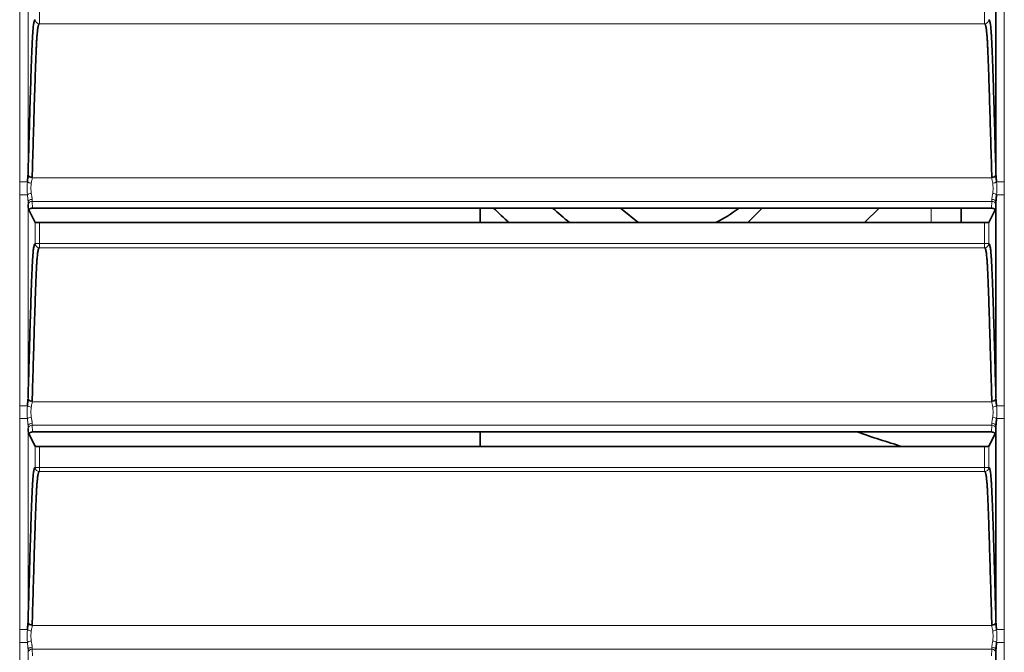
# Model space of a CAD drawing. Extents: x 230 to 4050, y 0 to 2754.
# Drawn here: x 2289 to 2348, y 865 to 903 of the extents above; entities that cross this region are included whole.
import ezdxf

# ---------------------------------------------------------------- set-up
doc = ezdxf.new("R2010")
doc.units = 0
doc.layers.get('0').update_dxf_attribs({"linetype": 'CONTINUOUS'})

msp = doc.modelspace()

# ---------------------------------------------------------------- linework, layer by layer
at = {"color": 2, "lineweight": 13}
for p, q in [((2288.951, 893.544), (2288.951, 906.179)), ((2289.451, 905.73), (2289.451, 893.997)), ((2347.917, 906.179), (2347.917, 893.544)), ((2290.13, 903.005), (2290.13, 904.506)), ((2346.739, 903.005), (2346.739, 904.506)), ((2346.739, 903.005), (2290.13, 903.005)), ((2288.951, 893.544), (2289.414, 893.544)), ((2289.698, 893.788), (2347.17, 893.788)), ((2347.454, 893.544), (2347.917, 893.544)), ((2288.951, 892.779), (2289.414, 892.779)), ((2288.951, 880.144), (2288.951, 892.779)), ((2347.454, 892.779), (2347.917, 892.779)), ((2347.917, 892.779), (2347.917, 880.144)), ((2289.451, 892.33), (2289.451, 880.597)), ((2289.706, 892.381), (2289.724, 891.976)), ((2347.162, 892.381), (2289.706, 892.381)), ((2347.145, 891.976), (2347.162, 892.381)), ((2343.534, 891.974), (2343.534, 891.106)), ((2289.88, 889.855), (2289.88, 891.123)), ((2290.13, 889.605), (2290.13, 891.106)), ((2346.739, 889.605), (2346.739, 891.106)), ((2346.989, 891.123), (2346.989, 889.855)), ((2289.88, 889.855), (2346.989, 889.855)), ((2346.739, 889.605), (2290.13, 889.605)), ((2289.698, 880.388), (2347.17, 880.388)), ((2288.951, 880.144), (2289.414, 880.144)), ((2347.454, 880.144), (2347.917, 880.144)), ((2288.951, 879.379), (2289.414, 879.379)), ((2288.951, 866.744), (2288.951, 879.379)), ((2347.454, 879.379), (2347.917, 879.379)), ((2347.917, 879.379), (2347.917, 866.744)), ((2289.451, 878.93), (2289.451, 867.197)), ((2289.706, 878.981), (2289.724, 878.576)), ((2347.162, 878.981), (2289.706, 878.981)), ((2347.145, 878.576), (2347.162, 878.981)), ((2289.88, 876.455), (2289.88, 877.723)), ((2290.13, 876.205), (2290.13, 877.706)), ((2346.739, 876.205), (2346.739, 877.706)), ((2346.989, 877.723), (2346.989, 876.455)), ((2289.88, 876.455), (2346.989, 876.455)), ((2346.739, 876.205), (2290.13, 876.205)), ((2289.698, 866.988), (2347.17, 866.988)), ((2288.951, 866.744), (2289.414, 866.744)), ((2347.454, 866.744), (2347.917, 866.744)), ((2288.951, 865.979), (2289.414, 865.979)), ((2288.951, 853.344), (2288.951, 865.979)), ((2347.454, 865.979), (2347.917, 865.979)), ((2347.917, 865.979), (2347.917, 853.344)), ((2289.451, 865.53), (2289.451, 853.797)), ((2289.706, 865.581), (2289.724, 865.176)), ((2347.162, 865.581), (2289.706, 865.581)), ((2347.145, 865.176), (2347.162, 865.581))]:
    msp.add_line(p, q, dxfattribs=at)
at = {"color": 2, "lineweight": 35}
for p, q in [((2347.417, 893.997), (2347.417, 905.73)), ((2289.474, 891.785), (2289.456, 892.186)), ((2347.412, 892.186), (2347.395, 891.785)), ((2347.417, 880.597), (2347.417, 892.33)), ((2289.88, 891.123), (2289.504, 891.869)), ((2347.145, 891.976), (2289.724, 891.976)), ((2316.534, 891.102), (2316.534, 891.97)), ((2325.127, 891.819), (2324.931, 891.976)), ((2325.873, 891.224), (2325.127, 891.819)), ((2333.417, 891.976), (2332.548, 891.107)), ((2339.548, 891.107), (2340.417, 891.976)), ((2345.334, 891.974), (2345.334, 891.106)), ((2346.989, 891.123), (2347.364, 891.869)), ((2346.739, 891.106), (2290.13, 891.106)), ((2289.474, 878.385), (2289.456, 878.786)), ((2347.412, 878.786), (2347.395, 878.385)), ((2347.417, 867.197), (2347.417, 878.93)), ((2289.88, 877.723), (2289.504, 878.469)), ((2347.145, 878.576), (2289.724, 878.576)), ((2316.534, 877.706), (2316.534, 878.575)), ((2346.989, 877.723), (2347.364, 878.469)), ((2346.739, 877.706), (2290.13, 877.706)), ((2347.417, 853.797), (2347.417, 865.53))]:
    msp.add_line(p, q, dxfattribs=at)
for radius, start, end in [(60, 226.09687, 227.31188), (57.6, 228.63608, 229.96256), (60, 250.71187, 253.40625)]:
    msp.add_arc((2358.934, 935.206), radius, start, end, dxfattribs=at)
at = {"color": 2, "lineweight": 13}
for centre, major_axis, ratio, start_param, end_param in [((2290.13, 903.255), (-0.066, 0.241), 0.999345, 1.301791, 2.872251), ((2346.739, 903.255), (-0.066, -0.241), 0.999345, 0.269342, 1.839802), ((2289.698, 893.945), (-0.249, 0.018), 0.625593, 0.115951, 1.616349), ((2289.701, 893.997), (-0.25, 0.007), 0.626591, 0.044795, 1.588394), ((2347.168, 893.997), (-0.25, -0.007), 0.626591, 1.553199, 3.096797), ((2347.17, 893.945), (-0.249, -0.018), 0.625593, 1.525244, 3.025641), ((2289.646, 893.544), (-0.248, 0.033), 0.303681, 0.408018, 1.610641), ((2347.223, 893.544), (-0.248, -0.033), 0.303681, 1.530952, 2.733575), ((2289.646, 892.779), (-0.248, -0.033), 0.303681, 4.672545, 5.875168), ((2347.223, 892.779), (-0.248, 0.033), 0.303681, 3.54961, 4.752233), ((2289.701, 892.33), (-0.25, -0.008), 0.665625, 4.69165, 6.236404), ((2289.484, 893.162), (0, 1.25), 0.034921, 2.299368, 2.466852), ((2289.706, 892.186), (-0.25, -0.011), 0.780579, 4.678329, 6.227322), ((2289.734, 893.162), (0, 1), 0.043651, 2.299368, 2.466852), ((2347.135, 893.162), (0, 1), 0.043651, 3.816333, 3.983817), ((2347.162, 892.186), (-0.25, 0.011), 0.780579, 3.197456, 4.746449), ((2347.168, 892.33), (-0.25, 0.008), 0.665625, 3.188374, 4.733128), ((2347.385, 893.162), (0, 1.25), 0.034921, 3.816334, 3.983818), ((2290.13, 889.855), (-0.066, 0.241), 0.999345, 1.301791, 2.872251), ((2346.739, 889.855), (-0.066, -0.241), 0.999345, 0.269342, 1.839802), ((2289.698, 880.545), (-0.249, 0.018), 0.625593, 0.115951, 1.616349), ((2289.701, 880.597), (-0.25, 0.007), 0.626591, 0.044795, 1.588394), ((2347.168, 880.597), (-0.25, -0.007), 0.626591, 1.553199, 3.096797), ((2347.17, 880.545), (-0.249, -0.018), 0.625593, 1.525244, 3.025641), ((2289.646, 880.144), (-0.248, 0.033), 0.303681, 0.408018, 1.610641), ((2347.223, 880.144), (-0.248, -0.033), 0.303681, 1.530952, 2.733575), ((2289.646, 879.379), (-0.248, -0.033), 0.303681, 4.672545, 5.875168), ((2347.223, 879.379), (-0.248, 0.033), 0.303681, 3.54961, 4.752233), ((2289.701, 878.93), (-0.25, -0.008), 0.665625, 4.69165, 6.236404), ((2289.484, 879.762), (0, 1.25), 0.034921, 2.299368, 2.466852), ((2289.706, 878.786), (-0.25, -0.011), 0.780579, 4.678329, 6.227322), ((2289.734, 879.762), (0, 1), 0.043651, 2.299368, 2.466852), ((2347.135, 879.762), (0, 1), 0.043651, 3.816333, 3.983817), ((2347.162, 878.786), (-0.25, 0.011), 0.780579, 3.197456, 4.746449), ((2347.168, 878.93), (-0.25, 0.008), 0.665625, 3.188374, 4.733128), ((2347.385, 879.762), (0, 1.25), 0.034921, 3.816334, 3.983818), ((2290.13, 876.455), (-0.066, 0.241), 0.999345, 1.301791, 2.872251), ((2346.739, 876.455), (-0.066, -0.241), 0.999345, 0.269342, 1.839802), ((2289.698, 867.145), (-0.249, 0.018), 0.625593, 0.115951, 1.616349), ((2289.701, 867.197), (-0.25, 0.007), 0.626591, 0.044795, 1.588394), ((2347.168, 867.197), (-0.25, -0.007), 0.626591, 1.553199, 3.096797), ((2347.17, 867.145), (-0.249, -0.018), 0.625593, 1.525244, 3.025641), ((2289.646, 866.744), (-0.248, 0.033), 0.303681, 0.408018, 1.610641), ((2347.223, 866.744), (-0.248, -0.033), 0.303681, 1.530952, 2.733575), ((2289.646, 865.979), (-0.248, -0.033), 0.303681, 4.672545, 5.875168), ((2289.701, 865.53), (-0.25, -0.008), 0.665625, 4.69165, 6.236404), ((2289.734, 866.362), (0, 1), 0.043651, 2.299368, 2.466852), ((2347.135, 866.362), (0, 1), 0.043651, 3.816333, 3.983817), ((2347.168, 865.53), (-0.25, 0.008), 0.665625, 3.188374, 4.733128), ((2347.223, 865.979), (-0.248, 0.033), 0.303681, 3.54961, 4.752233), ((2289.484, 866.362), (0, 1.25), 0.034921, 2.299368, 2.466852), ((2289.706, 865.386), (-0.25, -0.011), 0.780579, 4.678329, 6.227322), ((2347.162, 865.386), (-0.25, 0.011), 0.780579, 3.197456, 4.746449), ((2347.385, 866.362), (0, 1.25), 0.034921, 3.816334, 3.983818)]:
    msp.add_ellipse(centre, major_axis=major_axis, ratio=ratio, start_param=start_param, end_param=end_param, dxfattribs=at)
at = {"color": 2, "lineweight": 35}
for centre, major_axis, ratio, start_param, end_param in [((2329.367, 897.136), (4.24, 5.316), 0.681998, 3.089953, 3.141593), ((2330.113, 896.54), (4.24, 5.316), 0.681998, 4.095508, 4.355941), ((2290.13, 891.124), (0.25, 0), 0.06935, 3.176499, 4.712389), ((2330.113, 896.54), (4.24, 5.316), 0.681998, 3.141593, 3.183955), ((2346.739, 891.124), (0.25, 0), 0.06935, 4.712389, 6.248279), ((2290.13, 877.724), (0.25, 0), 0.06935, 3.176499, 4.712389), ((2346.739, 877.724), (0.25, 0), 0.06935, 4.712389, 6.248279)]:
    msp.add_ellipse(centre, major_axis=major_axis, ratio=ratio, start_param=start_param, end_param=end_param, dxfattribs=at)
for points, knots in [([(2289.451, 893.997), (2289.466, 894.519), (2289.481, 895.04), (2289.503, 895.819), (2289.51, 896.078), (2289.525, 896.596), (2289.533, 896.853), (2289.548, 897.368), (2289.555, 897.624), (2289.57, 898.134), (2289.578, 898.388), (2289.593, 898.892), (2289.601, 899.142), (2289.617, 899.638), (2289.625, 899.884), (2289.637, 900.246), (2289.641, 900.366), (2289.647, 900.544), (2289.649, 900.603), (2289.654, 900.72), (2289.656, 900.779), (2289.662, 900.952), (2289.671, 901.179), (2289.68, 901.397), (2289.693, 901.715), (2289.702, 901.915), (2289.717, 902.189), (2289.722, 902.276), (2289.729, 902.378), (2289.73, 902.398), (2289.733, 902.437), (2289.737, 902.495), (2289.741, 902.549), (2289.748, 902.652), (2289.754, 902.714), (2289.765, 902.826), (2289.77, 902.876), (2289.787, 903.007), (2289.798, 903.072), (2289.813, 903.133), (2289.816, 903.144), (2289.821, 903.164), (2289.824, 903.173), (2289.833, 903.198), (2289.839, 903.211), (2289.851, 903.232), (2289.856, 903.239), (2289.868, 903.25), (2289.874, 903.254), (2289.88, 903.255)], [0, 0, 0, 0, 0.125, 0.125, 0.1875, 0.1875, 0.25, 0.25, 0.3125, 0.3125, 0.375, 0.375, 0.4375, 0.4375, 0.5, 0.5, 0.53125, 0.53125, 0.546875, 0.546875, 0.5625, 0.5625, 0.59375, 0.625, 0.625, 0.6875, 0.6875, 0.71875, 0.71875, 0.726563, 0.726563, 0.734375, 0.75, 0.75, 0.78125, 0.78125, 0.8125, 0.8125, 0.875, 0.875, 0.890625, 0.890625, 0.90625, 0.90625, 0.9375, 0.9375, 0.96875, 0.96875, 1, 1, 1, 1]), ([(2290.13, 903.005), (2290.124, 903.004), (2290.118, 903), (2290.106, 902.99), (2290.101, 902.982), (2290.089, 902.962), (2290.083, 902.949), (2290.074, 902.924), (2290.071, 902.915), (2290.065, 902.895), (2290.062, 902.885), (2290.048, 902.825), (2290.036, 902.761), (2290.019, 902.63), (2290.014, 902.58), (2290.003, 902.468), (2289.997, 902.406), (2289.989, 902.303), (2289.986, 902.267), (2289.982, 902.21), (2289.981, 902.191), (2289.978, 902.151), (2289.977, 902.131), (2289.97, 902.029), (2289.965, 901.943), (2289.955, 901.76), (2289.95, 901.665), (2289.941, 901.467), (2289.932, 901.262), (2289.923, 901.046), (2289.914, 900.825), (2289.91, 900.713), (2289.901, 900.484), (2289.897, 900.368), (2289.889, 900.133), (2289.885, 900.015), (2289.873, 899.656), (2289.865, 899.413), (2289.849, 898.922), (2289.842, 898.675), (2289.826, 898.176), (2289.819, 897.925), (2289.804, 897.422), (2289.796, 897.168), (2289.774, 896.407), (2289.759, 895.896), (2289.73, 894.87), (2289.716, 894.356), (2289.701, 893.84)], [0, 0, 0, 0, 0.03125, 0.03125, 0.0625, 0.0625, 0.09375, 0.09375, 0.109375, 0.109375, 0.125, 0.125, 0.1875, 0.1875, 0.21875, 0.21875, 0.25, 0.25, 0.265625, 0.265625, 0.273437, 0.273437, 0.28125, 0.28125, 0.3125, 0.3125, 0.34375, 0.34375, 0.375, 0.40625, 0.40625, 0.4375, 0.4375, 0.46875, 0.46875, 0.5, 0.5, 0.5625, 0.5625, 0.625, 0.625, 0.6875, 0.6875, 0.75, 0.75, 0.875, 0.875, 1, 1, 1, 1]), ([(2347.168, 893.84), (2347.153, 894.355), (2347.139, 894.869), (2347.109, 895.894), (2347.095, 896.404), (2347.072, 897.165), (2347.065, 897.418), (2347.05, 897.921), (2347.042, 898.172), (2347.027, 898.669), (2347.02, 898.917), (2347.004, 899.407), (2346.996, 899.649), (2346.984, 900.008), (2346.98, 900.127), (2346.972, 900.361), (2346.968, 900.478), (2346.959, 900.707), (2346.955, 900.82), (2346.946, 901.041), (2346.937, 901.257), (2346.928, 901.463), (2346.919, 901.661), (2346.914, 901.757), (2346.904, 901.939), (2346.899, 902.026), (2346.892, 902.129), (2346.891, 902.149), (2346.888, 902.188), (2346.884, 902.246), (2346.88, 902.301), (2346.872, 902.404), (2346.866, 902.467), (2346.855, 902.579), (2346.85, 902.629), (2346.832, 902.76), (2346.821, 902.824), (2346.806, 902.884), (2346.803, 902.895), (2346.798, 902.915), (2346.795, 902.924), (2346.786, 902.949), (2346.78, 902.962), (2346.768, 902.982), (2346.762, 902.99), (2346.751, 903), (2346.745, 903.004), (2346.739, 903.005)], [0, 0, 0, 0, 0.125, 0.125, 0.25, 0.25, 0.3125, 0.3125, 0.375, 0.375, 0.4375, 0.4375, 0.5, 0.5, 0.53125, 0.53125, 0.5625, 0.5625, 0.59375, 0.59375, 0.625, 0.65625, 0.65625, 0.6875, 0.6875, 0.71875, 0.71875, 0.726563, 0.726563, 0.734375, 0.75, 0.75, 0.78125, 0.78125, 0.8125, 0.8125, 0.875, 0.875, 0.890625, 0.890625, 0.90625, 0.90625, 0.9375, 0.9375, 0.96875, 0.96875, 1, 1, 1, 1]), ([(2346.989, 903.255), (2346.995, 903.254), (2347.001, 903.25), (2347.012, 903.239), (2347.018, 903.232), (2347.03, 903.211), (2347.036, 903.198), (2347.044, 903.173), (2347.047, 903.164), (2347.053, 903.144), (2347.056, 903.133), (2347.07, 903.072), (2347.082, 903.007), (2347.098, 902.876), (2347.104, 902.826), (2347.115, 902.714), (2347.12, 902.652), (2347.128, 902.549), (2347.131, 902.513), (2347.136, 902.438), (2347.139, 902.399), (2347.146, 902.276), (2347.151, 902.189), (2347.166, 901.915), (2347.176, 901.715), (2347.189, 901.397), (2347.198, 901.18), (2347.207, 900.952), (2347.213, 900.779), (2347.215, 900.721), (2347.219, 900.604), (2347.221, 900.545), (2347.228, 900.367), (2347.232, 900.247), (2347.244, 899.884), (2347.252, 899.639), (2347.268, 899.143), (2347.275, 898.892), (2347.291, 898.388), (2347.298, 898.134), (2347.314, 897.624), (2347.321, 897.368), (2347.336, 896.854), (2347.344, 896.596), (2347.358, 896.079), (2347.366, 895.819), (2347.388, 895.04), (2347.403, 894.519), (2347.417, 893.997)], [0, 0, 0, 0, 0.03125, 0.03125, 0.0625, 0.0625, 0.09375, 0.09375, 0.109375, 0.109375, 0.125, 0.125, 0.1875, 0.1875, 0.21875, 0.21875, 0.25, 0.25, 0.265625, 0.265625, 0.28125, 0.28125, 0.3125, 0.3125, 0.375, 0.375, 0.40625, 0.4375, 0.4375, 0.453125, 0.453125, 0.46875, 0.46875, 0.5, 0.5, 0.5625, 0.5625, 0.625, 0.625, 0.6875, 0.6875, 0.75, 0.75, 0.8125, 0.8125, 0.875, 0.875, 1, 1, 1, 1]), ([(2289.414, 893.544), (2289.417, 893.579), (2289.421, 893.614), (2289.427, 893.683), (2289.431, 893.716), (2289.437, 893.783), (2289.44, 893.816), (2289.446, 893.881), (2289.448, 893.913), (2289.449, 893.945)], [0, 0, 0, 0, 0.25, 0.25, 0.5, 0.5, 0.75, 0.75, 1, 1, 1, 1]), ([(2347.419, 893.945), (2347.421, 893.914), (2347.423, 893.881), (2347.428, 893.816), (2347.431, 893.783), (2347.441, 893.683), (2347.448, 893.614), (2347.454, 893.544)], [0, 0, 0, 0, 0.25, 0.25, 0.5, 0.5, 1, 1, 1, 1]), ([(2347.454, 892.779), (2347.451, 892.74), (2347.447, 892.701), (2347.439, 892.623), (2347.436, 892.585), (2347.429, 892.51), (2347.425, 892.473), (2347.42, 892.4), (2347.418, 892.365), (2347.417, 892.33)], [0, 0, 0, 0, 0.25, 0.25, 0.5, 0.5, 0.75, 0.75, 1, 1, 1, 1]), ([(2289.724, 891.976), (2289.708, 891.976), (2289.692, 891.974), (2289.668, 891.971), (2289.66, 891.969), (2289.645, 891.966), (2289.637, 891.964), (2289.615, 891.956), (2289.6, 891.951), (2289.574, 891.937), (2289.561, 891.929), (2289.538, 891.911), (2289.527, 891.902), (2289.514, 891.886), (2289.509, 891.881), (2289.501, 891.87), (2289.498, 891.864), (2289.488, 891.847), (2289.483, 891.835), (2289.476, 891.81), (2289.474, 891.797), (2289.474, 891.785)], [0, 0, 0, 0, 0.125, 0.125, 0.1875, 0.1875, 0.25, 0.25, 0.375, 0.375, 0.5, 0.5, 0.625, 0.625, 0.6875, 0.6875, 0.75, 0.75, 0.875, 0.875, 1, 1, 1, 1]), ([(2347.395, 891.785), (2347.394, 891.797), (2347.392, 891.81), (2347.387, 891.828), (2347.385, 891.834), (2347.38, 891.846), (2347.377, 891.852), (2347.368, 891.87), (2347.36, 891.881), (2347.342, 891.901), (2347.331, 891.911), (2347.308, 891.929), (2347.296, 891.937), (2347.275, 891.947), (2347.268, 891.95), (2347.254, 891.956), (2347.247, 891.959), (2347.224, 891.966), (2347.209, 891.97), (2347.177, 891.974), (2347.161, 891.976), (2347.145, 891.976)], [0, 0, 0, 0, 0.125, 0.125, 0.1875, 0.1875, 0.25, 0.25, 0.375, 0.375, 0.5, 0.5, 0.625, 0.625, 0.6875, 0.6875, 0.75, 0.75, 0.875, 0.875, 1, 1, 1, 1]), ([(2289.451, 880.597), (2289.466, 881.119), (2289.481, 881.64), (2289.503, 882.419), (2289.51, 882.678), (2289.525, 883.196), (2289.533, 883.453), (2289.548, 883.968), (2289.555, 884.224), (2289.57, 884.734), (2289.578, 884.988), (2289.593, 885.492), (2289.601, 885.742), (2289.617, 886.238), (2289.625, 886.484), (2289.637, 886.846), (2289.641, 886.966), (2289.647, 887.144), (2289.649, 887.203), (2289.654, 887.32), (2289.656, 887.379), (2289.662, 887.552), (2289.671, 887.779), (2289.68, 887.997), (2289.693, 888.315), (2289.702, 888.515), (2289.717, 888.789), (2289.722, 888.876), (2289.729, 888.978), (2289.73, 888.998), (2289.733, 889.037), (2289.737, 889.095), (2289.741, 889.149), (2289.748, 889.252), (2289.754, 889.314), (2289.765, 889.426), (2289.77, 889.476), (2289.787, 889.607), (2289.798, 889.672), (2289.813, 889.733), (2289.816, 889.744), (2289.821, 889.764), (2289.824, 889.773), (2289.833, 889.798), (2289.839, 889.811), (2289.851, 889.832), (2289.856, 889.839), (2289.868, 889.85), (2289.874, 889.854), (2289.88, 889.855)], [0, 0, 0, 0, 0.125, 0.125, 0.1875, 0.1875, 0.25, 0.25, 0.3125, 0.3125, 0.375, 0.375, 0.4375, 0.4375, 0.5, 0.5, 0.53125, 0.53125, 0.546875, 0.546875, 0.5625, 0.5625, 0.59375, 0.625, 0.625, 0.6875, 0.6875, 0.71875, 0.71875, 0.726562, 0.726562, 0.734375, 0.75, 0.75, 0.78125, 0.78125, 0.8125, 0.8125, 0.875, 0.875, 0.890625, 0.890625, 0.90625, 0.90625, 0.9375, 0.9375, 0.96875, 0.96875, 1, 1, 1, 1]), ([(2346.989, 889.855), (2346.995, 889.854), (2347.001, 889.85), (2347.012, 889.839), (2347.018, 889.832), (2347.03, 889.811), (2347.036, 889.798), (2347.044, 889.773), (2347.047, 889.764), (2347.053, 889.744), (2347.056, 889.733), (2347.07, 889.672), (2347.082, 889.607), (2347.098, 889.476), (2347.104, 889.426), (2347.115, 889.314), (2347.12, 889.252), (2347.128, 889.149), (2347.131, 889.113), (2347.136, 889.038), (2347.139, 888.999), (2347.146, 888.876), (2347.151, 888.789), (2347.166, 888.515), (2347.176, 888.315), (2347.189, 887.997), (2347.198, 887.78), (2347.207, 887.552), (2347.213, 887.379), (2347.215, 887.321), (2347.219, 887.204), (2347.221, 887.145), (2347.228, 886.967), (2347.232, 886.847), (2347.244, 886.484), (2347.252, 886.239), (2347.268, 885.743), (2347.275, 885.492), (2347.291, 884.988), (2347.298, 884.734), (2347.314, 884.224), (2347.321, 883.968), (2347.336, 883.454), (2347.344, 883.196), (2347.358, 882.679), (2347.366, 882.419), (2347.388, 881.64), (2347.403, 881.119), (2347.417, 880.597)], [0, 0, 0, 0, 0.03125, 0.03125, 0.0625, 0.0625, 0.09375, 0.09375, 0.109375, 0.109375, 0.125, 0.125, 0.1875, 0.1875, 0.21875, 0.21875, 0.25, 0.25, 0.265625, 0.265625, 0.28125, 0.28125, 0.3125, 0.3125, 0.375, 0.375, 0.40625, 0.4375, 0.4375, 0.453125, 0.453125, 0.46875, 0.46875, 0.5, 0.5, 0.5625, 0.5625, 0.625, 0.625, 0.6875, 0.6875, 0.75, 0.75, 0.8125, 0.8125, 0.875, 0.875, 1, 1, 1, 1]), ([(2290.13, 889.605), (2290.124, 889.604), (2290.118, 889.6), (2290.106, 889.59), (2290.101, 889.582), (2290.089, 889.562), (2290.083, 889.549), (2290.074, 889.524), (2290.071, 889.515), (2290.065, 889.495), (2290.062, 889.485), (2290.048, 889.425), (2290.036, 889.361), (2290.019, 889.23), (2290.014, 889.18), (2290.003, 889.068), (2289.997, 889.006), (2289.989, 888.903), (2289.986, 888.867), (2289.982, 888.81), (2289.981, 888.791), (2289.978, 888.751), (2289.977, 888.731), (2289.97, 888.629), (2289.965, 888.543), (2289.955, 888.36), (2289.95, 888.265), (2289.941, 888.067), (2289.932, 887.862), (2289.923, 887.646), (2289.914, 887.425), (2289.91, 887.313), (2289.901, 887.084), (2289.897, 886.968), (2289.889, 886.733), (2289.885, 886.615), (2289.873, 886.256), (2289.865, 886.013), (2289.849, 885.522), (2289.842, 885.275), (2289.826, 884.776), (2289.819, 884.525), (2289.804, 884.022), (2289.796, 883.768), (2289.774, 883.007), (2289.759, 882.496), (2289.73, 881.47), (2289.716, 880.956), (2289.701, 880.44)], [0, 0, 0, 0, 0.03125, 0.03125, 0.0625, 0.0625, 0.09375, 0.09375, 0.109375, 0.109375, 0.125, 0.125, 0.1875, 0.1875, 0.21875, 0.21875, 0.25, 0.25, 0.265625, 0.265625, 0.273437, 0.273437, 0.28125, 0.28125, 0.3125, 0.3125, 0.34375, 0.34375, 0.375, 0.40625, 0.40625, 0.4375, 0.4375, 0.46875, 0.46875, 0.5, 0.5, 0.5625, 0.5625, 0.625, 0.625, 0.6875, 0.6875, 0.75, 0.75, 0.875, 0.875, 1, 1, 1, 1]), ([(2347.168, 880.44), (2347.153, 880.955), (2347.139, 881.469), (2347.109, 882.494), (2347.095, 883.004), (2347.072, 883.765), (2347.065, 884.018), (2347.05, 884.521), (2347.042, 884.772), (2347.027, 885.269), (2347.02, 885.517), (2347.004, 886.007), (2346.996, 886.249), (2346.984, 886.608), (2346.98, 886.727), (2346.972, 886.961), (2346.968, 887.078), (2346.959, 887.307), (2346.955, 887.42), (2346.946, 887.641), (2346.937, 887.857), (2346.928, 888.063), (2346.919, 888.261), (2346.914, 888.357), (2346.904, 888.539), (2346.899, 888.626), (2346.892, 888.729), (2346.891, 888.749), (2346.888, 888.788), (2346.884, 888.846), (2346.88, 888.901), (2346.872, 889.004), (2346.866, 889.067), (2346.855, 889.179), (2346.85, 889.229), (2346.832, 889.36), (2346.821, 889.424), (2346.806, 889.484), (2346.803, 889.495), (2346.798, 889.515), (2346.795, 889.524), (2346.786, 889.549), (2346.78, 889.562), (2346.768, 889.582), (2346.762, 889.59), (2346.751, 889.6), (2346.745, 889.604), (2346.739, 889.605)], [0, 0, 0, 0, 0.125, 0.125, 0.25, 0.25, 0.3125, 0.3125, 0.375, 0.375, 0.4375, 0.4375, 0.5, 0.5, 0.53125, 0.53125, 0.5625, 0.5625, 0.59375, 0.59375, 0.625, 0.65625, 0.65625, 0.6875, 0.6875, 0.71875, 0.71875, 0.726562, 0.726562, 0.734375, 0.75, 0.75, 0.78125, 0.78125, 0.8125, 0.8125, 0.875, 0.875, 0.890625, 0.890625, 0.90625, 0.90625, 0.9375, 0.9375, 0.96875, 0.96875, 1, 1, 1, 1]), ([(2289.414, 880.144), (2289.417, 880.179), (2289.421, 880.214), (2289.427, 880.283), (2289.431, 880.316), (2289.437, 880.383), (2289.44, 880.416), (2289.446, 880.481), (2289.448, 880.513), (2289.449, 880.545)], [0, 0, 0, 0, 0.25, 0.25, 0.5, 0.5, 0.75, 0.75, 1, 1, 1, 1]), ([(2347.419, 880.545), (2347.421, 880.514), (2347.423, 880.481), (2347.428, 880.416), (2347.431, 880.383), (2347.441, 880.283), (2347.448, 880.214), (2347.454, 880.144)], [0, 0, 0, 0, 0.25, 0.25, 0.5, 0.5, 1, 1, 1, 1]), ([(2347.454, 879.379), (2347.451, 879.34), (2347.447, 879.301), (2347.439, 879.223), (2347.436, 879.185), (2347.429, 879.11), (2347.425, 879.073), (2347.42, 879), (2347.418, 878.965), (2347.417, 878.93)], [0, 0, 0, 0, 0.25, 0.25, 0.5, 0.5, 0.75, 0.75, 1, 1, 1, 1]), ([(2289.724, 878.576), (2289.708, 878.576), (2289.692, 878.574), (2289.668, 878.571), (2289.66, 878.569), (2289.645, 878.566), (2289.637, 878.564), (2289.615, 878.556), (2289.6, 878.551), (2289.574, 878.537), (2289.561, 878.529), (2289.538, 878.511), (2289.527, 878.502), (2289.514, 878.486), (2289.509, 878.481), (2289.501, 878.47), (2289.498, 878.464), (2289.488, 878.447), (2289.483, 878.435), (2289.476, 878.41), (2289.474, 878.397), (2289.474, 878.385)], [0, 0, 0, 0, 0.125, 0.125, 0.1875, 0.1875, 0.25, 0.25, 0.375, 0.375, 0.5, 0.5, 0.625, 0.625, 0.6875, 0.6875, 0.75, 0.75, 0.875, 0.875, 1, 1, 1, 1]), ([(2347.395, 878.385), (2347.394, 878.397), (2347.392, 878.41), (2347.387, 878.428), (2347.385, 878.434), (2347.38, 878.446), (2347.377, 878.452), (2347.368, 878.47), (2347.36, 878.481), (2347.342, 878.501), (2347.331, 878.511), (2347.308, 878.529), (2347.296, 878.537), (2347.275, 878.547), (2347.268, 878.55), (2347.254, 878.556), (2347.247, 878.559), (2347.224, 878.566), (2347.209, 878.57), (2347.177, 878.574), (2347.161, 878.576), (2347.145, 878.576)], [0, 0, 0, 0, 0.125, 0.125, 0.1875, 0.1875, 0.25, 0.25, 0.375, 0.375, 0.5, 0.5, 0.625, 0.625, 0.6875, 0.6875, 0.75, 0.75, 0.875, 0.875, 1, 1, 1, 1]), ([(2289.451, 867.197), (2289.466, 867.719), (2289.481, 868.24), (2289.503, 869.019), (2289.51, 869.278), (2289.525, 869.796), (2289.533, 870.053), (2289.548, 870.568), (2289.555, 870.824), (2289.57, 871.334), (2289.578, 871.588), (2289.593, 872.092), (2289.601, 872.342), (2289.617, 872.838), (2289.625, 873.084), (2289.637, 873.446), (2289.641, 873.566), (2289.647, 873.744), (2289.649, 873.803), (2289.654, 873.92), (2289.656, 873.979), (2289.662, 874.152), (2289.671, 874.379), (2289.68, 874.597), (2289.693, 874.915), (2289.702, 875.115), (2289.717, 875.389), (2289.722, 875.476), (2289.729, 875.578), (2289.73, 875.598), (2289.733, 875.637), (2289.737, 875.695), (2289.741, 875.749), (2289.748, 875.852), (2289.754, 875.914), (2289.765, 876.026), (2289.77, 876.076), (2289.787, 876.207), (2289.798, 876.272), (2289.813, 876.333), (2289.816, 876.344), (2289.821, 876.364), (2289.824, 876.373), (2289.833, 876.398), (2289.839, 876.411), (2289.851, 876.432), (2289.856, 876.439), (2289.868, 876.45), (2289.874, 876.454), (2289.88, 876.455)], [0, 0, 0, 0, 0.125, 0.125, 0.1875, 0.1875, 0.25, 0.25, 0.3125, 0.3125, 0.375, 0.375, 0.4375, 0.4375, 0.5, 0.5, 0.53125, 0.53125, 0.546875, 0.546875, 0.5625, 0.5625, 0.59375, 0.625, 0.625, 0.6875, 0.6875, 0.71875, 0.71875, 0.726562, 0.726562, 0.734375, 0.75, 0.75, 0.78125, 0.78125, 0.8125, 0.8125, 0.875, 0.875, 0.890625, 0.890625, 0.90625, 0.90625, 0.9375, 0.9375, 0.96875, 0.96875, 1, 1, 1, 1]), ([(2346.989, 876.455), (2346.995, 876.454), (2347.001, 876.45), (2347.012, 876.439), (2347.018, 876.432), (2347.03, 876.411), (2347.036, 876.398), (2347.044, 876.373), (2347.047, 876.364), (2347.053, 876.344), (2347.056, 876.333), (2347.07, 876.272), (2347.082, 876.207), (2347.098, 876.076), (2347.104, 876.026), (2347.115, 875.914), (2347.12, 875.852), (2347.128, 875.749), (2347.131, 875.713), (2347.136, 875.638), (2347.139, 875.599), (2347.146, 875.476), (2347.151, 875.389), (2347.166, 875.115), (2347.176, 874.915), (2347.189, 874.597), (2347.198, 874.38), (2347.207, 874.152), (2347.213, 873.979), (2347.215, 873.921), (2347.219, 873.804), (2347.221, 873.745), (2347.228, 873.567), (2347.232, 873.447), (2347.244, 873.084), (2347.252, 872.839), (2347.268, 872.343), (2347.275, 872.092), (2347.291, 871.588), (2347.298, 871.334), (2347.314, 870.824), (2347.321, 870.568), (2347.336, 870.054), (2347.344, 869.796), (2347.358, 869.279), (2347.366, 869.019), (2347.388, 868.24), (2347.403, 867.719), (2347.417, 867.197)], [0, 0, 0, 0, 0.03125, 0.03125, 0.0625, 0.0625, 0.09375, 0.09375, 0.109375, 0.109375, 0.125, 0.125, 0.1875, 0.1875, 0.21875, 0.21875, 0.25, 0.25, 0.265625, 0.265625, 0.28125, 0.28125, 0.3125, 0.3125, 0.375, 0.375, 0.40625, 0.4375, 0.4375, 0.453125, 0.453125, 0.46875, 0.46875, 0.5, 0.5, 0.5625, 0.5625, 0.625, 0.625, 0.6875, 0.6875, 0.75, 0.75, 0.8125, 0.8125, 0.875, 0.875, 1, 1, 1, 1]), ([(2290.13, 876.205), (2290.124, 876.204), (2290.118, 876.2), (2290.106, 876.19), (2290.101, 876.182), (2290.089, 876.162), (2290.083, 876.149), (2290.074, 876.124), (2290.071, 876.115), (2290.065, 876.095), (2290.062, 876.085), (2290.048, 876.025), (2290.036, 875.961), (2290.019, 875.83), (2290.014, 875.78), (2290.003, 875.668), (2289.997, 875.606), (2289.989, 875.503), (2289.986, 875.467), (2289.982, 875.41), (2289.981, 875.391), (2289.978, 875.351), (2289.977, 875.331), (2289.97, 875.229), (2289.965, 875.143), (2289.955, 874.96), (2289.95, 874.865), (2289.941, 874.667), (2289.932, 874.462), (2289.923, 874.246), (2289.914, 874.025), (2289.91, 873.913), (2289.901, 873.684), (2289.897, 873.568), (2289.889, 873.333), (2289.885, 873.215), (2289.873, 872.856), (2289.865, 872.613), (2289.849, 872.122), (2289.842, 871.875), (2289.826, 871.376), (2289.819, 871.125), (2289.804, 870.622), (2289.796, 870.368), (2289.774, 869.607), (2289.759, 869.096), (2289.73, 868.07), (2289.716, 867.556), (2289.701, 867.04)], [0, 0, 0, 0, 0.03125, 0.03125, 0.0625, 0.0625, 0.09375, 0.09375, 0.109375, 0.109375, 0.125, 0.125, 0.1875, 0.1875, 0.21875, 0.21875, 0.25, 0.25, 0.265625, 0.265625, 0.273437, 0.273437, 0.28125, 0.28125, 0.3125, 0.3125, 0.34375, 0.34375, 0.375, 0.40625, 0.40625, 0.4375, 0.4375, 0.46875, 0.46875, 0.5, 0.5, 0.5625, 0.5625, 0.625, 0.625, 0.6875, 0.6875, 0.75, 0.75, 0.875, 0.875, 1, 1, 1, 1]), ([(2347.168, 867.04), (2347.153, 867.555), (2347.139, 868.069), (2347.109, 869.094), (2347.095, 869.604), (2347.072, 870.365), (2347.065, 870.618), (2347.05, 871.121), (2347.042, 871.372), (2347.027, 871.869), (2347.02, 872.117), (2347.004, 872.607), (2346.996, 872.849), (2346.984, 873.208), (2346.98, 873.327), (2346.972, 873.561), (2346.968, 873.678), (2346.959, 873.907), (2346.955, 874.02), (2346.946, 874.241), (2346.937, 874.457), (2346.928, 874.663), (2346.919, 874.861), (2346.914, 874.957), (2346.904, 875.139), (2346.899, 875.226), (2346.892, 875.329), (2346.891, 875.349), (2346.888, 875.388), (2346.884, 875.446), (2346.88, 875.501), (2346.872, 875.604), (2346.866, 875.667), (2346.855, 875.779), (2346.85, 875.829), (2346.832, 875.96), (2346.821, 876.024), (2346.806, 876.084), (2346.803, 876.095), (2346.798, 876.115), (2346.795, 876.124), (2346.786, 876.149), (2346.78, 876.162), (2346.768, 876.182), (2346.762, 876.19), (2346.751, 876.2), (2346.745, 876.204), (2346.739, 876.205)], [0, 0, 0, 0, 0.125, 0.125, 0.25, 0.25, 0.3125, 0.3125, 0.375, 0.375, 0.4375, 0.4375, 0.5, 0.5, 0.53125, 0.53125, 0.5625, 0.5625, 0.59375, 0.59375, 0.625, 0.65625, 0.65625, 0.6875, 0.6875, 0.71875, 0.71875, 0.726562, 0.726562, 0.734375, 0.75, 0.75, 0.78125, 0.78125, 0.8125, 0.8125, 0.875, 0.875, 0.890625, 0.890625, 0.90625, 0.90625, 0.9375, 0.9375, 0.96875, 0.96875, 1, 1, 1, 1]), ([(2289.414, 866.744), (2289.417, 866.779), (2289.421, 866.814), (2289.427, 866.883), (2289.431, 866.916), (2289.437, 866.983), (2289.44, 867.016), (2289.446, 867.081), (2289.448, 867.113), (2289.449, 867.145)], [0, 0, 0, 0, 0.25, 0.25, 0.5, 0.5, 0.75, 0.75, 1, 1, 1, 1]), ([(2347.419, 867.145), (2347.421, 867.114), (2347.423, 867.081), (2347.428, 867.016), (2347.431, 866.983), (2347.441, 866.883), (2347.448, 866.814), (2347.454, 866.744)], [0, 0, 0, 0, 0.25, 0.25, 0.5, 0.5, 1, 1, 1, 1]), ([(2347.454, 865.979), (2347.451, 865.94), (2347.447, 865.901), (2347.439, 865.823), (2347.436, 865.785), (2347.429, 865.71), (2347.425, 865.673), (2347.42, 865.6), (2347.418, 865.565), (2347.417, 865.53)], [0, 0, 0, 0, 0.25, 0.25, 0.5, 0.5, 0.75, 0.75, 1, 1, 1, 1])]:
    msp.add_open_spline(points, degree=3, knots=knots, dxfattribs=at)
at = {"color": 2, "lineweight": 13}
for points in [[(2289.449, 893.945), (2289.45, 893.962), (2289.451, 893.98), (2289.451, 893.997)], [(2347.417, 893.997), (2347.418, 893.98), (2347.418, 893.962), (2347.419, 893.945)], [(2289.701, 893.84), (2289.701, 893.823), (2289.7, 893.806), (2289.698, 893.788)], [(2347.17, 893.788), (2347.169, 893.806), (2347.168, 893.823), (2347.168, 893.84)], [(2289.449, 880.545), (2289.45, 880.562), (2289.451, 880.58), (2289.451, 880.597)], [(2289.701, 880.44), (2289.701, 880.423), (2289.7, 880.406), (2289.698, 880.388)], [(2347.17, 880.388), (2347.169, 880.406), (2347.168, 880.423), (2347.168, 880.44)], [(2347.417, 880.597), (2347.418, 880.58), (2347.418, 880.562), (2347.419, 880.545)], [(2289.449, 867.145), (2289.45, 867.162), (2289.451, 867.18), (2289.451, 867.197)], [(2289.701, 867.04), (2289.701, 867.023), (2289.7, 867.006), (2289.698, 866.988)], [(2347.17, 866.988), (2347.169, 867.006), (2347.168, 867.023), (2347.168, 867.04)], [(2347.417, 867.197), (2347.418, 867.18), (2347.418, 867.162), (2347.419, 867.145)]]:
    msp.add_open_spline(points, degree=3, dxfattribs=at)
for points, knots in [([(2288.951, 892.779), (2288.951, 892.843), (2288.953, 892.907), (2288.956, 893.034), (2288.957, 893.098), (2288.957, 893.226), (2288.956, 893.289), (2288.953, 893.417), (2288.951, 893.481), (2288.951, 893.544)], [0, 0, 0, 0, 0.25, 0.25, 0.5, 0.5, 0.75, 0.75, 1, 1, 1, 1]), ([(2289.414, 892.779), (2289.412, 892.811), (2289.41, 892.842), (2289.407, 892.906), (2289.405, 892.938), (2289.403, 893.033), (2289.402, 893.097), (2289.402, 893.193), (2289.402, 893.225), (2289.403, 893.289), (2289.404, 893.322), (2289.405, 893.386), (2289.407, 893.418), (2289.41, 893.481), (2289.412, 893.513), (2289.414, 893.544)], [0, 0, 0, 0, 0.125, 0.125, 0.25, 0.25, 0.5, 0.5, 0.625, 0.625, 0.75, 0.75, 0.875, 0.875, 1, 1, 1, 1]), ([(2289.646, 893.468), (2289.642, 893.443), (2289.638, 893.418), (2289.633, 893.368), (2289.631, 893.343), (2289.627, 893.292), (2289.626, 893.266), (2289.624, 893.214), (2289.624, 893.188), (2289.624, 893.109), (2289.626, 893.058), (2289.631, 892.981), (2289.633, 892.956), (2289.638, 892.905), (2289.642, 892.881), (2289.646, 892.856)], [0, 0, 0, 0, 0.125, 0.125, 0.25, 0.25, 0.375, 0.375, 0.5, 0.5, 0.75, 0.75, 0.875, 0.875, 1, 1, 1, 1]), ([(2289.698, 893.788), (2289.694, 893.74), (2289.686, 893.689), (2289.671, 893.609), (2289.666, 893.582), (2289.656, 893.526), (2289.651, 893.497), (2289.646, 893.468)], [0, 0, 0, 0, 0.5, 0.5, 0.75, 0.75, 1, 1, 1, 1]), ([(2347.223, 893.468), (2347.213, 893.526), (2347.202, 893.582), (2347.188, 893.662), (2347.184, 893.688), (2347.178, 893.727), (2347.176, 893.739), (2347.173, 893.764), (2347.171, 893.776), (2347.17, 893.788)], [0, 0, 0, 0, 0.5, 0.5, 0.75, 0.75, 0.875, 0.875, 1, 1, 1, 1]), ([(2347.223, 892.856), (2347.227, 892.881), (2347.23, 892.905), (2347.236, 892.956), (2347.238, 892.981), (2347.241, 893.032), (2347.243, 893.058), (2347.244, 893.11), (2347.245, 893.136), (2347.245, 893.214), (2347.243, 893.266), (2347.238, 893.343), (2347.236, 893.368), (2347.23, 893.418), (2347.227, 893.443), (2347.223, 893.468)], [0, 0, 0, 0, 0.125, 0.125, 0.25, 0.25, 0.375, 0.375, 0.5, 0.5, 0.75, 0.75, 0.875, 0.875, 1, 1, 1, 1]), ([(2347.454, 893.544), (2347.457, 893.513), (2347.459, 893.481), (2347.462, 893.418), (2347.463, 893.386), (2347.466, 893.291), (2347.467, 893.227), (2347.467, 893.131), (2347.467, 893.099), (2347.466, 893.034), (2347.465, 893.002), (2347.463, 892.938), (2347.462, 892.906), (2347.459, 892.843), (2347.457, 892.811), (2347.454, 892.779)], [0, 0, 0, 0, 0.125, 0.125, 0.25, 0.25, 0.5, 0.5, 0.625, 0.625, 0.75, 0.75, 0.875, 0.875, 1, 1, 1, 1]), ([(2347.917, 893.544), (2347.917, 893.481), (2347.915, 893.417), (2347.912, 893.289), (2347.911, 893.226), (2347.911, 893.098), (2347.912, 893.034), (2347.915, 892.907), (2347.917, 892.843), (2347.917, 892.779)], [0, 0, 0, 0, 0.25, 0.25, 0.5, 0.5, 0.75, 0.75, 1, 1, 1, 1]), ([(2289.451, 892.33), (2289.45, 892.364), (2289.449, 892.4), (2289.443, 892.473), (2289.44, 892.51), (2289.429, 892.623), (2289.421, 892.7), (2289.414, 892.779)], [0, 0, 0, 0, 0.25, 0.25, 0.5, 0.5, 1, 1, 1, 1]), ([(2289.646, 892.856), (2289.657, 892.789), (2289.669, 892.726), (2289.682, 892.651), (2289.685, 892.636), (2289.69, 892.607), (2289.692, 892.593), (2289.697, 892.55), (2289.7, 892.522), (2289.701, 892.496)], [0, 0, 0, 0, 0.5, 0.5, 0.625, 0.625, 0.75, 0.75, 1, 1, 1, 1]), ([(2347.168, 892.496), (2347.169, 892.522), (2347.171, 892.55), (2347.179, 892.606), (2347.183, 892.635), (2347.194, 892.695), (2347.2, 892.726), (2347.212, 892.79), (2347.217, 892.823), (2347.223, 892.856)], [0, 0, 0, 0, 0.25, 0.25, 0.5, 0.5, 0.75, 0.75, 1, 1, 1, 1]), ([(2289.698, 880.388), (2289.694, 880.34), (2289.686, 880.289), (2289.671, 880.209), (2289.666, 880.182), (2289.656, 880.126), (2289.651, 880.097), (2289.646, 880.068)], [0, 0, 0, 0, 0.5, 0.5, 0.75, 0.75, 1, 1, 1, 1]), ([(2347.223, 880.068), (2347.213, 880.126), (2347.202, 880.182), (2347.188, 880.262), (2347.184, 880.288), (2347.178, 880.327), (2347.176, 880.339), (2347.173, 880.364), (2347.171, 880.376), (2347.17, 880.388)], [0, 0, 0, 0, 0.5, 0.5, 0.75, 0.75, 0.875, 0.875, 1, 1, 1, 1]), ([(2288.951, 879.379), (2288.951, 879.443), (2288.953, 879.507), (2288.956, 879.634), (2288.957, 879.698), (2288.957, 879.826), (2288.956, 879.889), (2288.953, 880.017), (2288.951, 880.081), (2288.951, 880.144)], [0, 0, 0, 0, 0.25, 0.25, 0.5, 0.5, 0.75, 0.75, 1, 1, 1, 1]), ([(2289.414, 879.379), (2289.412, 879.411), (2289.41, 879.442), (2289.407, 879.506), (2289.405, 879.538), (2289.403, 879.633), (2289.402, 879.697), (2289.402, 879.793), (2289.402, 879.825), (2289.403, 879.889), (2289.404, 879.922), (2289.405, 879.986), (2289.407, 880.018), (2289.41, 880.081), (2289.412, 880.113), (2289.414, 880.144)], [0, 0, 0, 0, 0.125, 0.125, 0.25, 0.25, 0.5, 0.5, 0.625, 0.625, 0.75, 0.75, 0.875, 0.875, 1, 1, 1, 1]), ([(2289.646, 880.068), (2289.642, 880.043), (2289.638, 880.018), (2289.633, 879.968), (2289.631, 879.943), (2289.627, 879.892), (2289.626, 879.866), (2289.624, 879.814), (2289.624, 879.788), (2289.624, 879.709), (2289.626, 879.658), (2289.631, 879.581), (2289.633, 879.556), (2289.638, 879.505), (2289.642, 879.481), (2289.646, 879.456)], [0, 0, 0, 0, 0.125, 0.125, 0.25, 0.25, 0.375, 0.375, 0.5, 0.5, 0.75, 0.75, 0.875, 0.875, 1, 1, 1, 1]), ([(2347.223, 879.456), (2347.227, 879.481), (2347.23, 879.505), (2347.236, 879.556), (2347.238, 879.581), (2347.241, 879.632), (2347.243, 879.658), (2347.244, 879.71), (2347.245, 879.736), (2347.245, 879.814), (2347.243, 879.866), (2347.238, 879.943), (2347.236, 879.968), (2347.23, 880.018), (2347.227, 880.043), (2347.223, 880.068)], [0, 0, 0, 0, 0.125, 0.125, 0.25, 0.25, 0.375, 0.375, 0.5, 0.5, 0.75, 0.75, 0.875, 0.875, 1, 1, 1, 1]), ([(2347.454, 880.144), (2347.457, 880.113), (2347.459, 880.081), (2347.462, 880.018), (2347.463, 879.986), (2347.466, 879.891), (2347.467, 879.827), (2347.467, 879.731), (2347.467, 879.699), (2347.466, 879.634), (2347.465, 879.602), (2347.463, 879.538), (2347.462, 879.506), (2347.459, 879.443), (2347.457, 879.411), (2347.454, 879.379)], [0, 0, 0, 0, 0.125, 0.125, 0.25, 0.25, 0.5, 0.5, 0.625, 0.625, 0.75, 0.75, 0.875, 0.875, 1, 1, 1, 1]), ([(2347.917, 880.144), (2347.917, 880.081), (2347.915, 880.017), (2347.912, 879.889), (2347.911, 879.826), (2347.911, 879.698), (2347.912, 879.634), (2347.915, 879.507), (2347.917, 879.443), (2347.917, 879.379)], [0, 0, 0, 0, 0.25, 0.25, 0.5, 0.5, 0.75, 0.75, 1, 1, 1, 1]), ([(2289.451, 878.93), (2289.45, 878.964), (2289.449, 879), (2289.443, 879.073), (2289.44, 879.11), (2289.429, 879.223), (2289.421, 879.3), (2289.414, 879.379)], [0, 0, 0, 0, 0.25, 0.25, 0.5, 0.5, 1, 1, 1, 1]), ([(2289.646, 879.456), (2289.657, 879.389), (2289.669, 879.326), (2289.682, 879.251), (2289.685, 879.236), (2289.69, 879.207), (2289.692, 879.193), (2289.697, 879.15), (2289.7, 879.122), (2289.701, 879.096)], [0, 0, 0, 0, 0.5, 0.5, 0.625, 0.625, 0.75, 0.75, 1, 1, 1, 1]), ([(2347.168, 879.096), (2347.169, 879.122), (2347.171, 879.15), (2347.179, 879.206), (2347.183, 879.235), (2347.194, 879.295), (2347.2, 879.326), (2347.212, 879.39), (2347.217, 879.423), (2347.223, 879.456)], [0, 0, 0, 0, 0.25, 0.25, 0.5, 0.5, 0.75, 0.75, 1, 1, 1, 1]), ([(2289.698, 866.988), (2289.694, 866.94), (2289.686, 866.889), (2289.671, 866.809), (2289.666, 866.782), (2289.656, 866.726), (2289.651, 866.697), (2289.646, 866.668)], [0, 0, 0, 0, 0.5, 0.5, 0.75, 0.75, 1, 1, 1, 1]), ([(2347.223, 866.668), (2347.213, 866.726), (2347.202, 866.782), (2347.188, 866.862), (2347.184, 866.888), (2347.178, 866.927), (2347.176, 866.939), (2347.173, 866.964), (2347.171, 866.976), (2347.17, 866.988)], [0, 0, 0, 0, 0.5, 0.5, 0.75, 0.75, 0.875, 0.875, 1, 1, 1, 1]), ([(2288.951, 865.979), (2288.951, 866.043), (2288.953, 866.107), (2288.956, 866.234), (2288.957, 866.298), (2288.957, 866.426), (2288.956, 866.489), (2288.953, 866.617), (2288.951, 866.681), (2288.951, 866.744)], [0, 0, 0, 0, 0.25, 0.25, 0.5, 0.5, 0.75, 0.75, 1, 1, 1, 1]), ([(2289.414, 865.979), (2289.412, 866.011), (2289.41, 866.042), (2289.407, 866.106), (2289.405, 866.138), (2289.403, 866.233), (2289.402, 866.297), (2289.402, 866.393), (2289.402, 866.425), (2289.403, 866.489), (2289.404, 866.522), (2289.405, 866.586), (2289.407, 866.618), (2289.41, 866.681), (2289.412, 866.713), (2289.414, 866.744)], [0, 0, 0, 0, 0.125, 0.125, 0.25, 0.25, 0.5, 0.5, 0.625, 0.625, 0.75, 0.75, 0.875, 0.875, 1, 1, 1, 1]), ([(2289.646, 866.668), (2289.642, 866.643), (2289.638, 866.618), (2289.633, 866.568), (2289.631, 866.543), (2289.627, 866.492), (2289.626, 866.466), (2289.624, 866.414), (2289.624, 866.388), (2289.624, 866.309), (2289.626, 866.258), (2289.631, 866.181), (2289.633, 866.156), (2289.638, 866.105), (2289.642, 866.081), (2289.646, 866.056)], [0, 0, 0, 0, 0.125, 0.125, 0.25, 0.25, 0.375, 0.375, 0.5, 0.5, 0.75, 0.75, 0.875, 0.875, 1, 1, 1, 1]), ([(2347.223, 866.056), (2347.227, 866.081), (2347.23, 866.105), (2347.236, 866.156), (2347.238, 866.181), (2347.241, 866.232), (2347.243, 866.258), (2347.244, 866.31), (2347.245, 866.336), (2347.245, 866.414), (2347.243, 866.466), (2347.238, 866.543), (2347.236, 866.568), (2347.23, 866.618), (2347.227, 866.643), (2347.223, 866.668)], [0, 0, 0, 0, 0.125, 0.125, 0.25, 0.25, 0.375, 0.375, 0.5, 0.5, 0.75, 0.75, 0.875, 0.875, 1, 1, 1, 1]), ([(2347.454, 866.744), (2347.457, 866.713), (2347.459, 866.681), (2347.462, 866.618), (2347.463, 866.586), (2347.466, 866.491), (2347.467, 866.427), (2347.467, 866.331), (2347.467, 866.299), (2347.466, 866.234), (2347.465, 866.202), (2347.463, 866.138), (2347.462, 866.106), (2347.459, 866.043), (2347.457, 866.011), (2347.454, 865.979)], [0, 0, 0, 0, 0.125, 0.125, 0.25, 0.25, 0.5, 0.5, 0.625, 0.625, 0.75, 0.75, 0.875, 0.875, 1, 1, 1, 1]), ([(2347.917, 866.744), (2347.917, 866.681), (2347.915, 866.617), (2347.912, 866.489), (2347.911, 866.426), (2347.911, 866.298), (2347.912, 866.234), (2347.915, 866.107), (2347.917, 866.043), (2347.917, 865.979)], [0, 0, 0, 0, 0.25, 0.25, 0.5, 0.5, 0.75, 0.75, 1, 1, 1, 1]), ([(2289.451, 865.53), (2289.45, 865.564), (2289.449, 865.6), (2289.443, 865.673), (2289.44, 865.71), (2289.429, 865.823), (2289.421, 865.9), (2289.414, 865.979)], [0, 0, 0, 0, 0.25, 0.25, 0.5, 0.5, 1, 1, 1, 1]), ([(2289.646, 866.056), (2289.657, 865.989), (2289.669, 865.926), (2289.682, 865.851), (2289.685, 865.836), (2289.69, 865.807), (2289.692, 865.793), (2289.697, 865.75), (2289.7, 865.722), (2289.701, 865.696)], [0, 0, 0, 0, 0.5, 0.5, 0.625, 0.625, 0.75, 0.75, 1, 1, 1, 1]), ([(2347.168, 865.696), (2347.169, 865.722), (2347.171, 865.75), (2347.179, 865.806), (2347.183, 865.835), (2347.194, 865.895), (2347.2, 865.926), (2347.212, 865.99), (2347.217, 866.023), (2347.223, 866.056)], [0, 0, 0, 0, 0.25, 0.25, 0.5, 0.5, 0.75, 0.75, 1, 1, 1, 1])]:
    msp.add_open_spline(points, degree=3, knots=knots, dxfattribs=at)

doc.saveas('drawing.dxf')
